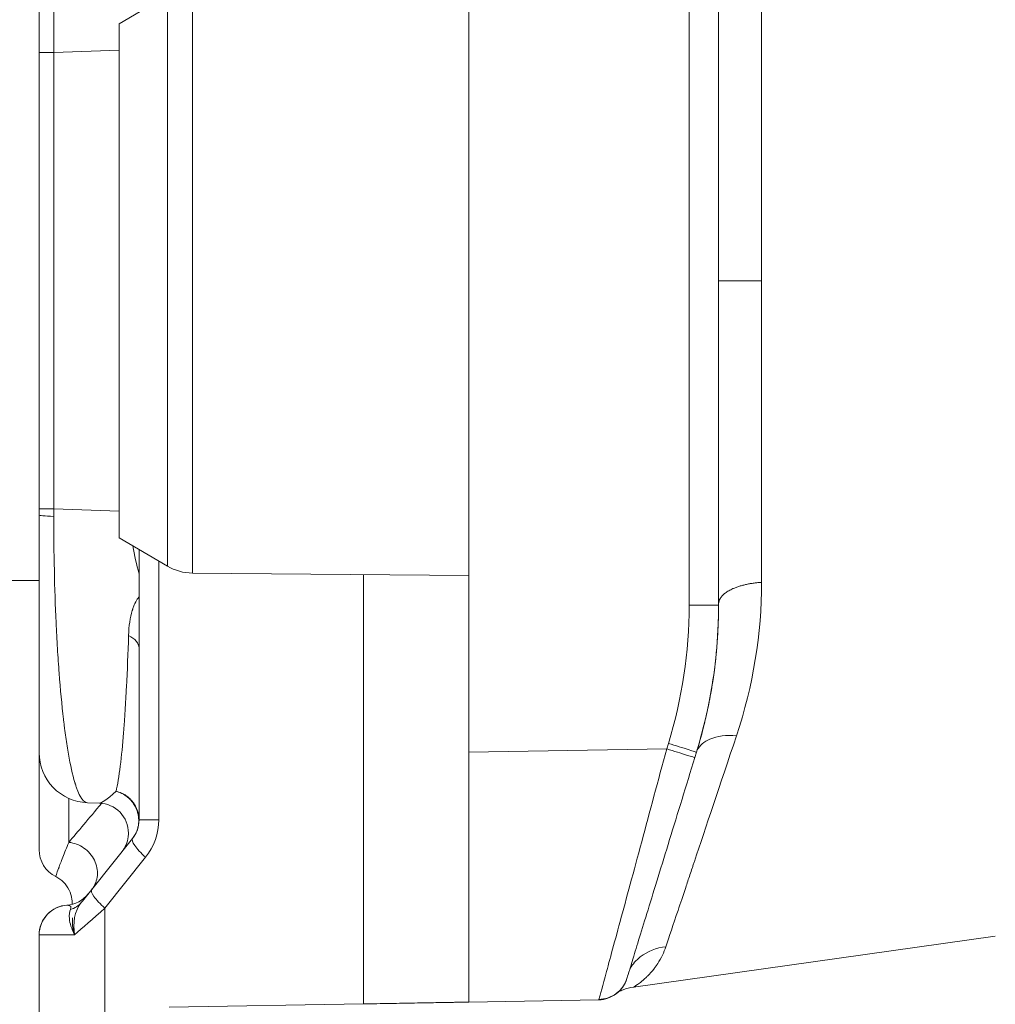
# Model space of a CAD drawing. Units: millimetres. Extents: x 0 to 4795, y -991 to 0.
# Drawn here: x 184 to 187, y -408 to -406 of the extents above; entities that cross this region are included whole.
import ezdxf

# ---------------------------------------------------------------- set-up
doc = ezdxf.new("R2010")
doc.units = ezdxf.units.MM
doc.layers.add('HERRAJE', color=8, linetype='Continuous', lineweight=15)

# ---------------------------------------------------------------- blocks, each defined once
blk = doc.blocks.new('A$C61BA5B92')
at = {"layer": 'HERRAJE', "color": 7, "lineweight": 9, "extrusion": (0, 1, 0)}
for p, q in [((-22.35322185821604, -4.538955083720854), (-22.35322185821604, 4.898968206755612)), ((-24.85322185821603, 3.428168425598166), (-24.85322185821603, -3.068155302563476)), ((-24.55845758014722, 3.428168425598169), (-24.55845758014722, -3.068155302563468)), ((-25.283635307736, 0.1800065615176258), (-25.283635307736, 3.198291880367179)), ((-19.58716850690978, -2.74585445658327), (-19.58716850690978, 3.105867579618053)), ((-19.33776259319687, -2.676688075272427), (-19.33776259319687, 3.03670119830721)), ((-18.85322185824423, 2.751284893146792), (-19.33776259319687, 3.036701198292139)), ((-18.85322185824423, -2.391271770112009), (-18.85322185824423, 2.751284893146792)), ((-18.85322185824423, 2.486545045668525), (-18.19966846762274, 2.463722458364082)), ((-18.19966846762276, -2.103709335329064), (-18.19966846762276, 2.463722458364085)), ((-18.05322185821603, -2.103709335329416), (-18.05322185821603, 2.463722458364085)), ((-25.283635307736, -2.838278757331928), (-25.283635307736, 0.1800065615176258)), ((-25.283635307736, 0.1800065615176258), (-24.85322185821603, 0.1800065615176258)), ((-18.85322185824423, -2.126531922633504), (-18.19966846762276, -2.103709335329061)), ((-18.05322185821603, -2.165403518003686), (-18.05322185821603, -2.103709335329416)), ((-18.85322185824423, -2.391271770112009), (-19.33776259319687, -2.676688075257356)), ((-19.05322185821603, -5.214759120675119), (-19.05322185821603, -2.509080773366613)), ((-19.25061581521834, -2.625354699997619), (-19.25061581521834, -5.214759120675119)), ((-19.58716850690978, -2.74585445658327), (-22.35322185821604, -2.769993438482455)), ((-21.30045408753711, -2.760806073333313), (-21.30045408753711, -7.056950451403335)), ((-17.53019709295553, -2.819993438482374), (-18.05322185821602, -2.819993438482374)), ((-24.35061892114036, -4.450358792099959), (-24.33399684866206, -4.50438052765443)), ((-22.35322185821604, -4.538955083720854), (-24.33399684866206, -4.50438052765443)), ((-24.63211690182576, -4.538584546751217), (-24.61549482934746, -4.592606282305688)), ((-18.35060389756643, -5.440025660605203), (-18.35060389756643, -5.000116953955029)), ((-18.65768199387091, -5.047454014264133), (-18.53577210986477, -5.043196827305987)), ((-18.57954711505516, -5.912086867433683), (-18.98748250104894, -5.402167634941451)), ((-19.11913710088416, -5.589576149207778), (-18.71120171489036, -6.099495381700004)), ((-18.71120171489036, -6.099495381700008), (-18.71120171489036, -8.56733729975962)), ((-27.62280840871396, -6.380484103938699), (-24.0017697855885, -6.889387894518391)), ((-18.05322185821603, -9.219750039027566), (-18.05322185821603, -6.367386801661073)), ((-22.35322185821604, -7.038574321611829), (-23.65352218441881, -7.015877494991779)), ((-19.35322185821604, -7.09093951639645), (-21.3004540875371, -7.056950451403335))]:
    blk.add_line(p, q, dxfattribs=at)
at = {"layer": 'HERRAJE', "color": 7, "lineweight": 9}
for centre, radius, start, end in [((-19.59153177467722, -2.245873495051665), 0.5, 270.5000000020923, 300.5000000008762), ((-18.3532218582158, -5.513873207513312), 0.2999999999997026, 296.587025899054, 0)]:
    blk.add_arc(centre, radius, start, end, dxfattribs=at)
blk.add_ellipse((-18.75322185821603, -5.214759120674911), major_axis=(0.2999999999999998, -1.585609679937134e-25), ratio=0.8566664604019001, start_param=2.771912779633567, end_param=2.771922063314442, dxfattribs=at)
for points, knots in [([(-18.19966846762276, 2.463722458364085), (-18.19913121995618, 2.647659840323978), (-18.20050166057317, 2.832192062764939), (-18.20573997334347, 3.105100751143194), (-18.20801004603745, 3.195419712993854), (-18.21218094985539, 3.329310701805976), (-18.2136984540335, 3.373676398531636), (-18.21697929143104, 3.461776230711607), (-18.21869356677742, 3.504378797371896), (-18.22833984070985, 3.726872711933147), (-18.23812155902308, 3.901625467012511), (-18.25647567017896, 4.152167417951496), (-18.26319659359407, 4.233741105136101), (-18.27414757755402, 4.352282439117367), (-18.27983925352018, 4.41059770755114), (-18.28683683252295, 4.476756068279069), (-18.28990920182492, 4.504685481718713), (-18.29197338385984, 4.523208366500164), (-18.29314902813879, 4.533607148867723), (-18.30865721037548, 4.669229450978882), (-18.32516370276254, 4.791760347271559), (-18.35381528348169, 4.958323170527436), (-18.36399721042797, 5.010951955096161), (-18.38015719930148, 5.084205276576206), (-18.38845673755696, 5.11940803730338), (-18.39848519819034, 5.157677234190572), (-18.40357897012203, 5.176072255771267), (-18.4061448172942, 5.185079934913329), (-18.40724842394883, 5.188899159671152), (-18.40798502917925, 5.191436092821579), (-18.40849153642121, 5.193169888276305), (-18.42353208729423, 5.244473289825223), (-18.44083266631954, 5.295328973997108), (-18.48310230858509, 5.37424407469123), (-18.50823099398333, 5.402248193381787), (-18.53577210986478, 5.403209950341026)], [0, 0, 0, 0, 0.1250000000000188, 0.1250000000000188, 0.1875000000000281, 0.1875000000000281, 0.2187500000000342, 0.2187500000000342, 0.2500000000000403, 0.2500000000000403, 0.3750000000000687, 0.3750000000000687, 0.4375000000000828, 0.4375000000000828, 0.4687500000000926, 0.4843750000000976, 0.4921875000001003, 0.4921875000001003, 0.5000000000001029, 0.5000000000001029, 0.6250000000002174, 0.6250000000002174, 0.6875000000002746, 0.6875000000002746, 0.7187500000003063, 0.7343750000003222, 0.7421875000003271, 0.7460937500003265, 0.7480468750003262, 0.7480468750003262, 0.750000000000326, 0.750000000000326, 0.8750000000001631, 0.8750000000001631, 1, 1, 1, 1]), ([(-18.05322185821604, 2.463722458364085), (-18.05322185821604, 2.785928174098437), (-18.05322185821604, 3.106458846602361), (-18.05322185821604, 3.401894869425139), (-18.05322185821604, 3.697330892247923), (-18.05322185821604, 3.967454002687127), (-18.05322185821604, 4.192527627982628), (-18.05322185821604, 4.417601253278129), (-18.05322185821604, 4.597459113173258), (-18.05322185821604, 4.718959874693837), (-18.05322185821604, 4.840460636214413), (-18.05322185821604, 4.903514536831473), (-18.05322185821604, 4.90351453683148)], [0, 0, 0, 0, 0.2499999999999998, 0.2499999999999998, 0.2499999999999998, 0.4999999999999998, 0.4999999999999998, 0.4999999999999998, 0.7499999999999999, 0.7499999999999999, 0.7499999999999999, 1, 1, 1, 1]), ([(-18.19966846762276, 2.463722458364085), (-18.15338843701695, 2.463722458364085), (-18.11632866403891, 2.463722458364085), (-18.09128209196039, 2.463722458364085), (-18.06623551988188, 2.463722458364085), (-18.05322185821604, 2.463722458364085), (-18.05322185821604, 2.463722458364085)], [0, 0, 0, 0, 0.5, 0.5, 0.5, 1, 1, 1, 1]), ([(-18.05322185821603, -4.543501413796442), (-18.05322185821603, -4.543501413796442), (-18.05322185821603, -4.482467555453542), (-18.05322185821603, -4.364721049787079), (-18.05322185821603, -4.246974544120615), (-18.05322185821603, -4.072596975752532), (-18.05322185821603, -3.853934316089802), (-18.05322185821603, -3.635271656427072), (-18.05322185821603, -3.37247541323903), (-18.05322185821603, -3.084151620172232), (-18.05322185821603, -2.79582782710543), (-18.05322185821603, -2.482176258985625), (-18.05322185821603, -2.165403518003686)], [0, 0, 0, 0, 0.2499999999999997, 0.2499999999999997, 0.2499999999999997, 0.5, 0.5, 0.5, 0.7500000000000003, 0.7500000000000003, 0.7500000000000003, 1, 1, 1, 1]), ([(-18.53577210986479, -5.043196827305991), (-18.50865182635181, -5.042249766136884), (-18.48391555527868, -5.015081779294633), (-18.45265002493998, -4.957608446568152), (-18.44313591178052, -4.935614570220082), (-18.43007030457872, -4.900687779402251), (-18.42591378631966, -4.88871900590857), (-18.41994135722627, -4.870530854911614), (-18.41702059357603, -4.861377664613535), (-18.41371853224844, -4.850647356922472), (-18.41209267029782, -4.845275502865647), (-18.41140113536731, -4.842972501090905), (-18.41094126699668, -4.84143706579502), (-18.41084681622515, -4.841122027143136), (-18.38720679893597, -4.761788759716605), (-18.36577082153112, -4.665350528782533), (-18.33742435402814, -4.50388759260143), (-18.32858446570302, -4.447254135714033), (-18.31616954971737, -4.359288649937717), (-18.31017150011916, -4.314550489146221), (-18.30350772114094, -4.261279489930413), (-18.30071889849324, -4.238243497169755), (-18.29887407171671, -4.222843243289432), (-18.29809449294874, -4.21627774462188), (-18.2803476517594, -4.065015574033428), (-18.26563271542715, -3.91026634220572), (-18.24712242937051, -3.66665388699429), (-18.24153268859925, -3.583530329641285), (-18.23146470195147, -3.414550729078911), (-18.22690161537052, -3.3268591975005), (-18.20737644561871, -2.902529948580085), (-18.19955630290662, -2.539497312523519), (-18.19956076364124, -2.1777385934327)], [0, 0, 0, 0, 0.1250000000000864, 0.1250000000000864, 0.1875000000001296, 0.1875000000001296, 0.2187500000001512, 0.2187500000001512, 0.2343750000001574, 0.2421875000001558, 0.246093750000155, 0.2480468750001544, 0.2480468750001544, 0.2500000000001538, 0.2500000000001538, 0.3750000000001375, 0.3750000000001375, 0.4375000000001327, 0.4375000000001327, 0.4687500000001303, 0.484375000000129, 0.4921875000001251, 0.4921875000001251, 0.5000000000001212, 0.5000000000001212, 0.6250000000000938, 0.6250000000000938, 0.6875000000000775, 0.6875000000000775, 0.7500000000000612, 0.7500000000000612, 1, 1, 1, 1]), ([(-19.05321924328614, -2.983703942432026), (-19.04995767396008, -2.98740848135623), (-19.04674426544439, -2.991366727789345), (-19.03255163553016, -3.010258671486696), (-19.02213658439633, -3.028010390875131), (-19.00762346475443, -3.059156684629635), (-19.00064524860777, -3.075858927360521), (-18.99304256319158, -3.097294689942288), (-18.98990582571206, -3.106895970140226), (-18.98784237953947, -3.113388558294158), (-18.9864811755776, -3.117822543713789), (-18.96469063345908, -3.190290861863449), (-18.95131853236992, -3.274142398889097), (-18.9483627742716, -3.369671559752923)], [0.2141418930910826, 0.2141418930910826, 0.2141418930910826, 0.2141418930910826, 0.2499999999997039, 0.2499999999997039, 0.3749999999995319, 0.3749999999995319, 0.437499999999464, 0.4687499999994472, 0.4843749999994394, 0.4843749999994394, 0.4999999999994316, 0.4999999999994316, 1, 1, 1, 1]), ([(-24.63211690182576, -4.53858454675111), (-24.65409055065621, -4.467170188052165), (-24.6780480296539, -4.383758294490292), (-24.71419807579561, -4.240055433276559), (-24.72627517102493, -4.189057495190056), (-24.7440081838883, -4.107855593678828), (-24.75277821233723, -4.066078617943958), (-24.76131673333687, -4.022528982686875), (-24.76694747721288, -3.993101228395766), (-24.7695529627694, -3.979174533961206), (-24.81932487442657, -3.705586588056736), (-24.85322185821603, -3.406283977439099), (-24.85322185821603, -3.068155302563408)], [0, 0, 0, 0, 0.2500000000000392, 0.2500000000000392, 0.3750000000000586, 0.3750000000000586, 0.4375000000000615, 0.4687500000000632, 0.4687500000000632, 0.5000000000000648, 0.5000000000000648, 1, 1, 1, 1]), ([(-24.85322185821603, -3.068155302563476), (-24.85322185821603, -3.068155302563522), (-24.82163461913024, -3.068155302563522), (-24.71275936679434, -3.068155302563522), (-24.63611290277757, -3.068155302563525), (-24.55845758014722, -3.068155302563468)], [0, 0, 0, 0, 0.5, 0.5, 1, 1, 1, 1]), ([(-18.9483627742716, -3.369671559752923), (-18.94287746545556, -3.54700075646803), (-18.93571906571542, -3.720332228404072), (-18.92317999717342, -3.966667102266086), (-18.91868720936183, -4.046489938530669), (-18.91143546090725, -4.161744247222273), (-18.90767994800699, -4.218250633708827), (-18.90304562320683, -4.281977405619561), (-18.90066067177231, -4.313261545617326), (-18.89962350030678, -4.326541700810399), (-18.89892864655879, -4.335366483808308), (-18.89852498611179, -4.340445832787136), (-18.87926328186463, -4.581093672704675), (-18.85435091480504, -4.799019997069628), (-18.82350470394722, -4.929413686845727)], [0, 0, 0, 0, 0.2499999999999843, 0.2499999999999843, 0.3749999999999817, 0.3749999999999817, 0.4374999999999807, 0.4687499999999748, 0.4843749999999719, 0.4921874999999706, 0.4921874999999706, 0.4999999999999694, 0.4999999999999694, 1, 1, 1, 1]), ([(-24.63902201013422, -4.515985637901043), (-24.66377156800863, -4.470664992313036), (-24.70775819636707, -4.432979068792019), (-24.76621062284183, -4.407715899172132), (-24.83866942156422, -4.376399168063166), (-24.93300994905242, -4.364322041852777), (-25.03216208153175, -4.373669774795811)], [0.09665059657753206, 0.09665059657753206, 0.09665059657753206, 0.09665059657753206, 0.5, 0.5, 0.5, 1, 1, 1, 1]), ([(-24.3254589817036, -6.485483044876947), (-24.35903313230856, -6.385073115291091), (-24.39964599905282, -6.263760933559837), (-24.47112395978352, -6.05003808584069), (-24.4967097234628, -5.973513341388211), (-24.53772803413531, -5.850833251935061), (-24.55889710575996, -5.787520868801472), (-24.5847492094934, -5.710221805665677), (-24.59607615113017, -5.676360111851722), (-24.60368243857872, -5.653622936195333), (-24.60782930637669, -5.641227853364793), (-24.72471230953521, -5.291889477771063), (-24.86497593152622, -4.872820011094181), (-25.03216208153175, -4.373669774795811)], [0, 0, 0, 0, 0.2500000000000036, 0.2500000000000036, 0.3750000000000052, 0.3750000000000052, 0.4375000000000058, 0.4687500000000058, 0.4843750000000056, 0.4843750000000056, 0.5000000000000053, 0.5000000000000053, 1, 1, 1, 1]), ([(-24.63211690182576, -4.538584546751217), (-24.63223420699008, -4.538203304967197), (-24.60212911556574, -4.528525328211224), (-24.55013611659571, -4.512229930427043), (-24.49814311762569, -4.49593453264286), (-24.42487615155484, -4.473214132116833), (-24.35061892114036, -4.450358792099959)], [0, 0, 0, 0, 0.5, 0.5, 0.5, 1, 1, 1, 1]), ([(-24.33399684866206, -4.50438052765443), (-24.40825407907654, -4.527235867671305), (-24.48152104514739, -4.549956268197331), (-24.53351404411741, -4.566251665981511), (-24.58550704308744, -4.582547063765695), (-24.61561213451177, -4.592225040521669), (-24.61549482934746, -4.592606282305688)], [0, 0, 0, 0, 0.5, 0.5, 0.5, 1, 1, 1, 1]), ([(-23.65476140725319, -7.012301273659983), (-23.65997413452955, -6.99535991001183), (-23.68154150971654, -6.917565210848142), (-23.71794494113617, -6.784394819216285), (-23.75434837255579, -6.651224427584429), (-23.80556291804665, -6.462769586459938), (-23.867982483594, -6.232299687733562), (-23.93040204914136, -6.001829789007189), (-24.00398386737912, -5.729502741348234), (-24.0835469306112, -5.434493506229018), (-24.16310999384327, -5.139484271109797), (-24.24859978867114, -4.821994976947124), (-24.33399684866206, -4.50438052765443)], [0, 0, 0, 0, 0.2499999999999997, 0.2499999999999997, 0.2499999999999997, 0.5, 0.5, 0.5, 0.7500000000000003, 0.7500000000000003, 0.7500000000000003, 1, 1, 1, 1]), ([(-24.61549482934746, -4.592606282305688), (-24.52943601714666, -4.872297421958269), (-24.44341171675193, -5.151876398241129), (-24.3634790299456, -5.411657630361677), (-24.28354634313927, -5.671438862482228), (-24.20976003657104, -5.911244358828984), (-24.14731551627123, -6.11418904980335), (-24.08487099597142, -6.317133740777713), (-24.03381104640413, -6.483078576871396), (-23.99773087625005, -6.60033912987214), (-23.96165070609598, -6.717599682872878), (-23.94057503603096, -6.786095610584194), (-23.93598783602776, -6.801004010594577)], [0, 0, 0, 0, 0.2499999999999997, 0.2499999999999997, 0.2499999999999997, 0.5, 0.5, 0.5, 0.7500000000000003, 0.7500000000000003, 0.7500000000000003, 1, 1, 1, 1]), ([(-18.53577210986479, -5.043196827305991), (-18.40785926659623, -5.038730012391174), (-18.2824618468144, -4.982899484040626), (-18.19355195804671, -4.890830599025939), (-18.10464206927902, -4.798761714011256), (-18.05322185821603, -4.671492225609359), (-18.05322185821603, -4.543501413796442)], [0, 0, 0, 0, 0.5, 0.5, 0.5, 1, 1, 1, 1]), ([(-18.82350470394722, -4.929413686845727), (-18.83487180762299, -4.93209469579228), (-18.84817504844897, -4.935929399010448), (-18.87076032390834, -4.944639286605099), (-18.87871322713141, -4.948040805510246), (-18.8911388170994, -4.954080536960838), (-18.89536274886001, -4.95625021958211), (-18.90394400797218, -4.960935820197417), (-18.90986360659162, -4.964411163674736), (-18.92408373939445, -4.97314386653121), (-18.93657598303675, -4.981849097290795), (-18.95603395774754, -4.998325511276779), (-18.96263432717583, -5.004387864054397), (-18.9725347134581, -5.014435233951986), (-18.97748429928236, -5.01969722451841), (-18.98239562582903, -5.025333109976827), (-18.98565683465012, -5.029175086411239), (-18.98813652605999, -5.032201211887642), (-19.00105211857802, -5.048244557048307), (-19.01621303968204, -5.069882473915634), (-19.04233258056707, -5.129953962204944), (-19.05322185821603, -5.168705616463537), (-19.05322185821603, -5.214759120675026)], [0, 0, 0, 0, 0.1249999999999848, 0.1249999999999848, 0.1874999999999741, 0.1874999999999741, 0.2187499999999688, 0.2187499999999688, 0.2499999999999634, 0.2499999999999634, 0.3749999999999142, 0.3749999999999142, 0.4374999999998826, 0.4374999999998826, 0.4687499999998688, 0.4843749999998589, 0.4843749999998589, 0.4999999999998491, 0.4999999999998491, 0.7499999999999245, 0.7499999999999245, 1, 1, 1, 1]), ([(-18.98748250104894, -5.402167634941353), (-19.00079117745526, -5.38553178943345), (-19.01318509499771, -5.36621155797922), (-19.02856526139612, -5.333101980639313), (-19.03315324369812, -5.321383351892583), (-19.04091331019536, -5.296656873255618), (-19.04433518580976, -5.282165262705563), (-19.05045545165854, -5.245886717364261), (-19.05143563928144, -5.221170219296219), (-19.04825522170064, -5.184411062299443), (-19.0464233926961, -5.172210694656062), (-19.04254890859798, -5.15412610783671), (-19.04106983828182, -5.1481338770026), (-19.03774422895821, -5.136243702300614), (-19.03646022616482, -5.131967560202703), (-19.02351957592263, -5.094659438210297), (-19.00962327538008, -5.069692339710926), (-18.98814663302018, -5.039165227709091), (-18.98086422742825, -5.0301222359112), (-18.97017189830015, -5.018081461291732), (-18.96488177047499, -5.012441210397373), (-18.95973827298396, -5.007333506408759), (-18.9563477941744, -5.004042381010535), (-18.95623814019761, -5.003906349569718), (-18.90149658204553, -4.953140776279639), (-18.85198391304623, -4.936999221814517), (-18.82350470394722, -4.929413686845727)], [0, 0, 0, 0, 0.1249999999999761, 0.1249999999999761, 0.1874999999999726, 0.1874999999999726, 0.2499999999999691, 0.2499999999999691, 0.3749999999999664, 0.3749999999999664, 0.437499999999971, 0.437499999999971, 0.4687499999999707, 0.4687499999999707, 0.4999999999999705, 0.4999999999999705, 0.62499999999998, 0.62499999999998, 0.6874999999999819, 0.6874999999999819, 0.7187499999999828, 0.7343749999999851, 0.7343749999999851, 0.7499999999999875, 0.7499999999999875, 1, 1, 1, 1]), ([(-18.65768199387091, -5.047454014264133), (-18.73442969983205, -5.050134103213022), (-18.80966815170114, -5.083632420223353), (-18.91636001822237, -5.194115082240973), (-18.94721214486016, -5.270476775282113), (-18.94719509591211, -5.347271285314433)], [0, 0, 0, 0, 0.5, 0.5, 1, 1, 1, 1]), ([(-19.05322185821603, -5.214759120675119), (-19.05322185821604, -5.214759120675119), (-19.07243845428771, -5.214759120675119), (-19.10747624492934, -5.214759120675119), (-19.14251403557098, -5.214759120675119), (-19.19321325955541, -5.214759120675119), (-19.25061581521834, -5.214759120675119)], [0, 0, 0, 0, 0.5, 0.5, 0.5, 1, 1, 1, 1]), ([(-18.98748250104894, -5.402167634941449), (-18.97847679799484, -5.413424763759082), (-18.98656176353616, -5.43830052485427), (-19.03369859516539, -5.505399157138388), (-19.07261283584903, -5.547426120454968), (-19.11913710088415, -5.589576149207776)], [0, 0, 0, 0, 0.5, 0.5, 1, 1, 1, 1]), ([(-18.88147278769307, -5.534679776636191), (-18.9159970386994, -5.491524462878278), (-18.93824899330768, -5.438659761968175), (-18.94497927145026, -5.383805333074825), (-18.94646617415772, -5.371686487893435), (-18.94719447407702, -5.359478731519413), (-18.94719509591211, -5.347271285314433)], [0, 0, 0, 0, 0.8190495335816147, 0.8190495335816147, 0.8190495335816147, 1, 1, 1, 1]), ([(-18.58224657974992, -5.908712536565018), (-18.61315899129466, -5.870072022134094), (-18.63205921114272, -5.821914999474336), (-18.63624070266033, -5.771137618315729), (-18.64042219417795, -5.720360237157124), (-18.62987265182672, -5.667111928154004), (-18.60610278411017, -5.619017920015976), (-18.58233291639363, -5.570923911877948), (-18.54541267467211, -5.528125738471894), (-18.50062908669187, -5.496752155183369), (-18.45584549871163, -5.465378571894846), (-18.40333035624102, -5.445521906744174), (-18.35060389756649, -5.440025660605173)], [0, 0, 0, 0, 0.25, 0.25, 0.25, 0.5, 0.5, 0.5, 0.75, 0.75, 0.75, 1, 1, 1, 1]), ([(-18.35060389756649, -5.440025660605173), (-18.32765077809062, -5.494847315172542), (-18.30753305625131, -5.544646037129922), (-18.28194936811089, -5.61041329872484), (-18.27417652603341, -5.630839238041563), (-18.26362567385927, -5.658976376744242), (-18.25862687488131, -5.672418564749083), (-18.25326996794041, -5.686938548976329), (-18.25107481762931, -5.692904498076196), (-18.24963362902846, -5.696823825555317), (-18.24884890626868, -5.698959356454282), (-18.22828456357804, -5.754940300592985), (-18.21896135312495, -5.782134356245704), (-18.21895487856163, -5.782149886918996), (-18.21895487747736, -5.782149889111938), (-18.2189548771865, -5.78214988899386)], [0, 0, 0, 0, 0.1249999999999999, 0.1249999999999999, 0.1874999999999998, 0.1874999999999998, 0.2187499999999999, 0.2343749999999999, 0.2421874999999999, 0.2421874999999999, 0.2499999999999999, 0.2499999999999999, 0.4999999999999983, 0.4999999999999983, 0.5000725227303451, 0.5000725227303451, 0.5000725227303451, 0.5000725227303451]), ([(-18.21895487800134, -5.782149889362374), (-18.24747616325534, -5.796424208011693), (-18.27399227784415, -5.815572065681234), (-18.31967611515837, -5.861100668047245), (-18.33918141528649, -5.888311812002843), (-18.36796915034083, -5.946597603393046), (-18.37772198172366, -5.978399255381282), (-18.38416626361142, -6.026665246868541), (-18.38500519736915, -6.043049289073984), (-18.38452475453637, -6.059349243074207)], [0, 0, 0, 0, 0.09568165429685965, 0.09568165429685965, 0.19349108410052, 0.19349108410052, 0.2907039722706584, 0.2907039722706584, 0.3395739795047311, 0.3395739795047311, 0.3395739795047311, 0.3395739795047311]), ([(-18.71120171489036, -6.099495381700008), (-18.66467744985524, -6.057345352947202), (-18.62576320917159, -6.015318389630629), (-18.57862637754237, -5.948219757346509), (-18.57054141200105, -5.923343996251319), (-18.57954711505516, -5.912086867433683)], [0, 0, 0, 0, 0.5, 0.5, 1, 1, 1, 1]), ([(-18.33154336672778, -6.068171240433212), (-18.33154168364547, -6.068171742894311), (-18.33389175555062, -6.06827089642713), (-18.33921256505993, -6.068828048369536), (-18.34129598229251, -6.069086858738011), (-18.34475023558061, -6.069661017814475), (-18.34656037710091, -6.06999502783431), (-18.34847574367926, -6.070417642401686), (-18.34977427885136, -6.070721357873076), (-18.35017233585658, -6.070815764088204), (-18.36596835040097, -6.074941102050346), (-18.37995074882733, -6.08372324594658), (-18.367298370081, -6.111000067859196)], [0, 0, 0, 0, 0.2499999999997403, 0.2499999999997403, 0.3749999999996105, 0.3749999999996105, 0.4374999999995867, 0.4687499999996165, 0.4687499999996165, 0.4999999999996462, 0.4999999999996462, 0.9983696673886905, 0.9983696673886905, 0.9983696673886905, 0.9983696673886905]), ([(-18.05322185821603, -6.367386801660867), (-18.05322185821603, -6.289283317634123), (-18.08518024274291, -6.211650336465102), (-18.14016624552904, -6.156182384324078), (-18.19067330395679, -6.105232634247681), (-18.26005034076004, -6.073547877714381), (-18.33154521195985, -6.068195885201426)], [0, 0, 0, 0, 0.5, 0.5, 0.5, 0.9592719589399968, 0.9592719589399968, 0.9592719589399968, 0.9592719589399968]), ([(-18.33154336672778, -6.068171240433212), (-18.25681564710141, -6.073585192731345), (-18.18458789883327, -6.108203216737056), (-18.08253008252431, -6.217922740683079), (-18.05322185821603, -6.292463220919267), (-18.05322185821603, -6.367386801661073)], [0, 0, 0, 0, 0.5, 0.5, 1, 1, 1, 1]), ([(-18.4075136253127, -6.365222498849738), (-18.39266565581534, -6.316476539064267), (-18.38426399354618, -6.266924081434354), (-18.38612090312495, -6.212547617220022), (-18.38692570584403, -6.203083696806686), (-18.38822132713022, -6.193914607132223)], [0, 0, 0, 0, 0.5, 0.5, 0.6085698775151532, 0.6085698775151532, 0.6085698775151532, 0.6085698775151532]), ([(-18.36717334368204, -6.111268356720068), (-18.35740346162242, -6.132504140708107), (-18.35157722026289, -6.163662181394409), (-18.36122329435715, -6.249569736703629), (-18.3766069930288, -6.30432885632219), (-18.40751361340297, -6.365222499578589)], [0, 0, 0, 0, 0.5, 0.5, 1, 1, 1, 1]), ([(-18.05322185821603, -6.367386801661073), (-18.05322185821603, -6.367026085011648), (-18.08516112651776, -6.366665368362227), (-18.20705642951299, -6.365943935063378), (-18.29694075391178, -6.365583218413951), (-18.40751361340297, -6.365222499578589)], [0, 0, 0, 0, 0.5, 0.5, 1, 1, 1, 1]), ([(-23.96674408034027, -6.701046216578929), (-23.99417535617207, -6.657872917607875), (-24.02907361026377, -6.619131364855466), (-24.06990407888587, -6.587031451721083), (-24.14168174057865, -6.530601614320698), (-24.2315397235206, -6.494895296534082), (-24.3254589817036, -6.485483044876947)], [0.2155767709675942, 0.2155767709675942, 0.2155767709675942, 0.2155767709675942, 0.5, 0.5, 0.5, 1, 1, 1, 1]), ([(-24.00176978687695, -6.889387903686192), (-24.00177228857536, -6.889387542746531), (-24.00538693567839, -6.887313995912191), (-24.01622689459679, -6.880307434961809), (-24.02300137112196, -6.875829028584253), (-24.03327529693342, -6.868715082736184), (-24.03900485230551, -6.864662258963154), (-24.04201777810815, -6.862508921414523), (-24.04334077804855, -6.861558544639019), (-24.04422983268103, -6.860918809438976), (-24.04485441801376, -6.860468413730594), (-24.05393111118073, -6.853915163567645), (-24.06633117844088, -6.845035153383712), (-24.090328917433, -6.825696010502517), (-24.09922777011403, -6.818237722975665), (-24.11392545866104, -6.805176954419757), (-24.12161165531592, -6.798177453546211), (-24.12980388054284, -6.79040068031944), (-24.13537781482125, -6.785034791097544), (-24.13800969196705, -6.78247025520519), (-24.16600629187674, -6.754770522443291), (-24.18701075804994, -6.730205529916194), (-24.21269535668995, -6.697584324394498), (-24.22028653946665, -6.687399296931407), (-24.23021778847675, -6.673534040991193), (-24.23481953169307, -6.666953064979097), (-24.23955143985682, -6.659958757056184), (-24.24175819587487, -6.656639895663643), (-24.24266983458322, -6.655256501305455), (-24.24327001286193, -6.654342981996137), (-24.24329767547486, -6.654302009511859), (-24.27977205988321, -6.598441619974302), (-24.30697224414659, -6.54076350272512), (-24.3254589817036, -6.485483044876947)], [0, 0, 0, 0, 0.1250000000000023, 0.1250000000000023, 0.1875000000000034, 0.218750000000004, 0.2343750000000043, 0.2421875000000044, 0.2460937500000045, 0.2460937500000045, 0.2500000000000047, 0.2500000000000047, 0.3750000000000069, 0.3750000000000069, 0.4375000000000079, 0.4375000000000079, 0.4687500000000083, 0.4843750000000087, 0.4843750000000087, 0.5000000000000091, 0.5000000000000091, 0.6250000000000117, 0.6250000000000117, 0.6875000000000129, 0.6875000000000129, 0.7187500000000135, 0.734375000000014, 0.7421875000000141, 0.7460937500000141, 0.7460937500000141, 0.7500000000000142, 0.7500000000000142, 1, 1, 1, 1]), ([(-23.85397659001791, -6.93425209354964), (-23.86816144842344, -6.927403669136694), (-23.88268490737087, -6.92121722504014), (-23.93107511743085, -6.90326662156531), (-23.96625261773319, -6.894379565181863), (-24.00176979683608, -6.889387916428234)], [0.4061662302798169, 0.4061662302798169, 0.4061662302798169, 0.4061662302798169, 0.4534069126583404, 0.4534069126583404, 0.5610059255185553, 0.5610059255185553, 0.5610059255185553, 0.5610059255185553]), ([(-23.65476140725319, -7.012301273659983), (-23.71746124051004, -7.011206843999499), (-23.77962993958927, -6.989859446381283), (-23.82972104847192, -6.952223886107179), (-23.87981215735458, -6.914588325833074), (-23.91757211097391, -6.860855117019575), (-23.93598783602776, -6.801004010594577)], [0, 0, 0, 0, 0.5, 0.5, 0.5, 1, 1, 1, 1]), ([(-23.65352218441881, -7.015877494991773), (-23.71625483361151, -7.014782492527001), (-23.77847412562932, -6.993389863130254), (-23.8787580920385, -6.917961332044392), (-23.91656857044931, -6.864116623724541), (-23.93502016510421, -6.80414894109612)], [0, 0, 0, 0, 0.5000000000000003, 0.5000000000000003, 1, 1, 1, 1])]:
    blk.add_open_spline(points, degree=3, knots=knots, dxfattribs=at)
for points in [[(-18.19956076364124, -2.1777385934327), (-18.19938125700537, -2.153067183222451), (-18.19941718020066, -2.12838825935204), (-18.19966846762276, -2.103709335329064)], [(-18.05322185821603, -2.103709335329416), (-18.05322185821603, -2.103709335329061), (-18.10710840641113, -2.103709335329061), (-18.19966846762276, -2.103709335329064)], [(-18.19956076364124, -2.1777385934327), (-18.10706480371437, -2.174508563337174), (-18.05322185821603, -2.169970079247026), (-18.05322185821603, -2.165403518003686)], [(-18.9924284794234, -2.473248645656607), (-19.00676109471868, -2.566634558356235), (-19.02702611531139, -2.65985617959111), (-19.05323882086215, -2.752495692051252)], [(-25.03216208153175, -4.373669774795811), (-25.1997930889171, -3.873159967198035), (-25.28361749765999, -3.353028768509063), (-25.2836353077418, -2.838278757331011)], [(-24.63211690182576, -4.538584546751217), (-24.77952006158295, -4.059524277540383), (-24.85322185821603, -3.56192680860125), (-24.85322185821603, -3.068155302563476)], [(-24.35061892114036, -4.450358792099959), (-24.48814767609415, -4.003390338500161), (-24.55845758014723, -3.535803628715144), (-24.55845758014722, -3.068155302563468)], [(-19.05322185821603, -3.494246626990659), (-19.05322185821604, -3.447087046366683), (-19.01387953615522, -3.400347438965454), (-18.9483627742716, -3.369671559752923)], [(-24.38711552660862, -4.520769784061926), (-24.38711579285043, -4.520769323434898), (-24.38711565972961, -4.520769553748497), (-24.38711552660862, -4.520769784061926)], [(-18.82350470394722, -4.929413686845727), (-18.72862726571061, -5.013089014562016), (-18.67680510433578, -5.048121807996644), (-18.65768199387091, -5.047454014264133)], [(-18.67919176058054, -5.048991279892213), (-18.54977512104358, -5.203013953526531), (-18.44024583337581, -5.333357994061963), (-18.35060389756649, -5.440025660605173)], [(-19.25061581521834, -5.214759120675119), (-19.25061581521834, -5.349707309119829), (-19.20343856588201, -5.48419931796046), (-19.11913710088415, -5.589576149207776)], [(-18.98748250104894, -5.402167634941449), (-19.02963323354787, -5.349479219317789), (-19.05322185821604, -5.282233214897472), (-19.05322185821603, -5.214759120675119)], [(-18.47435391178827, -6.043578372271066), (-18.50800298547326, -6.001517030477626), (-18.54321984158051, -5.957495959276994), (-18.57954711505516, -5.912086867433683)], [(-18.54412549605334, -5.956363891185953), (-18.49266744888317, -6.020686450148665), (-18.41370107572057, -6.06221867347586), (-18.33154336672778, -6.068171240433212)], [(-18.40751361340297, -6.365222499578589), (-18.48820591512078, -6.294615658510091), (-18.58943571394933, -6.206039951821918), (-18.71120171489036, -6.099495381700008)], [(-18.40751361340297, -6.365222499578589), (-18.38937866005395, -6.25083573606012), (-18.40696908047312, -6.127828321219074), (-18.47435391178827, -6.043578372271066)], [(-18.47435391178827, -6.043578372271066), (-18.44819748223804, -6.076273908455068), (-18.41075697912236, -6.099871375740635), (-18.36717334368204, -6.111268356720068)], [(-23.93598783602776, -6.801004010594577), (-23.93534287497332, -6.803100134021511), (-23.93502016510421, -6.804148941096118), (-23.93502016510421, -6.80414894109612)], [(-23.65476140725319, -7.012301273659983), (-23.65436973354933, -7.014677275792923), (-23.65395630172181, -7.015869917446054), (-23.65352218441881, -7.015877494991773)]]:
    blk.add_open_spline(points, degree=3, dxfattribs=at)
for points, weights in [([(-25.2836353077418, -2.838278757331011), (-25.02474101145448, -2.854219699550008), (-24.85322185821603, -2.940664434392946), (-24.85322185821603, -3.055204831266433)], [1, 0.8364730534818485, 0.8364730534818485, 1]), ([(-22.35322185821604, -7.038574321611822), (-22.35322185821603, -7.038574321611819), (-22.35322185821603, -6.003290484512116), (-22.35322185821604, -4.538955083720854)], [1, 0.8048096403827852, 0.8048096403827852, 1]), ([(-18.05322185821603, -5.513873207513122), (-18.05322185821603, -5.513873207513122), (-18.05322185821603, -5.170934309621041), (-18.05322185821603, -4.543501413796434)], [0.5, 0.5, 0.5155248740140167, 0.5465746220420501]), ([(-21.3004540875371, -7.056950451403335), (-21.95418985305913, -7.045539451170249), (-22.35322185821604, -7.038574321611801), (-22.35322185821604, -7.038574321611801)], [1, 0.8794346961926607, 0.8794346961926607, 1])]:
    blk.add_rational_spline(points, weights, degree=3, dxfattribs=at)

msp = doc.modelspace()

# ---------------------------------------------------------------- block references
at = {"xscale": -0.25, "yscale": 0.25, "zscale": 0.25}
msp.add_blockref('A$C61BA5B92', (179.8232729676911, -406.5224810745233), dxfattribs=at)

doc.saveas('drawing.dxf')
